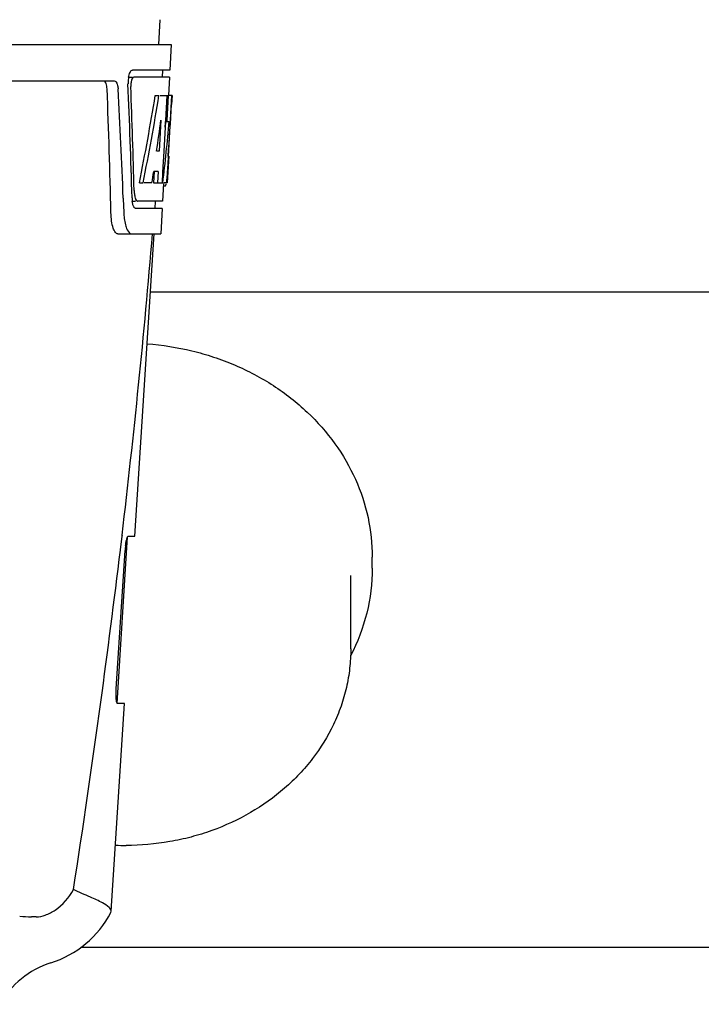
# Model space of a CAD drawing. Units: millimetres. Extents: x 10080 to 13599, y 1005 to 5874.
# Drawn here: x 11146 to 11239, y 4430 to 4566 of the extents above; entities that cross this region are included whole.
import ezdxf

# ---------------------------------------------------------------- set-up
doc = ezdxf.new("R2010")
doc.units = ezdxf.units.MM

msp = doc.modelspace()

# ---------------------------------------------------------------- linework, layer by layer
at = {"linetype": 'Continuous'}
for p, q in [((11164.84, 4565.53), (11164.66, 4562.12)), ((10973.7, 4562.12), (11166.4, 4562.12)), ((11166.41, 4562.12), (11166.21, 4558.62)), ((11166.21, 4558.62), (11161.09, 4558.62)), ((11165.21, 4558.62), (11165.16, 4557.62)), ((11116.3, 4557.12), (11158.58, 4557.12)), ((11160.47, 4557.62), (11161.09, 4557.62)), ((11166.16, 4557.62), (11161.25, 4557.62)), ((11166.16, 4557.62), (11166.02, 4555.12)), ((11164.22, 4555.12), (11164.73, 4555.12)), ((11164.87, 4555.12), (11165.99, 4555.12)), ((11165.81, 4555.12), (11165.62, 4551.71)), ((11165.99, 4555.12), (11165.8, 4551.7)), ((11166.04, 4546.76), (11166.51, 4555.12)), ((11166.52, 4555.12), (11166.11, 4555.12)), ((11166.52, 4555.12), (11166.45, 4553.89)), ((11164.99, 4551.75), (11164.75, 4547.47)), ((11165.61, 4551.59), (11165.38, 4547.44)), ((11165.62, 4551.71), (11165.61, 4551.59)), ((11165.61, 4551.56), (11166.14, 4551.56)), ((11165.8, 4551.7), (11165.8, 4551.56)), ((11164.75, 4547.47), (11164.41, 4547.47)), ((11165.38, 4547.44), (11165.22, 4544.61)), ((11166.06, 4546.8), (11165.86, 4543.12)), ((11166.06, 4546.8), (11165.99, 4546.8)), ((11164.08, 4544.68), (11163.99, 4543.12)), ((11164.59, 4544.68), (11164.01, 4544.68)), ((11164.59, 4544.68), (11164.5, 4543.12)), ((11165.97, 4545.55), (11165.99, 4545.79)), ((11165.22, 4544.61), (11165.14, 4543.12)), ((11162.03, 4543.12), (11162.55, 4543.12)), ((11163.75, 4543.12), (11162.7, 4543.12)), ((11163.99, 4543.12), (11164.5, 4543.12)), ((11164.58, 4543.12), (11165.25, 4543.12)), ((11165.35, 4543.05), (11165.22, 4540.62)), ((11165.36, 4542.7), (11165.56, 4542.7)), ((11165.86, 4543.12), (11165.39, 4543.12)), ((11159.81, 4541.03), (11159.82, 4540.94)), ((11159.82, 4540.94), (11159.89, 4539.04)), ((11161.03, 4540.62), (11161.51, 4540.62)), ((11165.22, 4540.62), (11161.78, 4540.62)), ((11164.22, 4540.62), (11164.16, 4539.62)), ((11165.16, 4539.62), (11161.51, 4539.62)), ((11165.16, 4539.62), (11164.97, 4536.12)), ((11159.08, 4536.12), (11164.97, 4536.12)), ((11161.43, 4494.62), (11164.06, 4536.12)), ((11251.56, 4528.12), (11163.55, 4528.12)), ((11159.64, 4494.61), (11159.41, 4492.71)), ((11159.65, 4494.73), (11159.64, 4494.61)), ((11160.51, 4494.62), (11161.43, 4494.62)), ((11158.96, 4471.62), (11160.41, 4494.52)), ((11158.85, 4473.62), (11160.08, 4492.62)), ((11194, 4490.22), (11194, 4491.72)), ((11191.05, 4479.12), (11191.05, 4489.22)), ((11158.16, 4443.1), (11159.97, 4471.62)), ((11159.97, 4471.62), (11159.04, 4471.62)), ((11147.87, 4442.33), (11147.23, 4442.33)), ((11158.11, 4442.93), (11158.16, 4443.1)), ((11261.1, 4438.12), (11154.01, 4438.12))]:
    msp.add_line(p, q, dxfattribs=at)
for centre, radius, start, end in [((11164.56, 4556.88), 4.08, 174.7804, 182.3244), ((11164.47, 4556.9), 3.99, 169.5479, 174.8904), ((9988.82, 4511), 1169.65, 1.37376, 2.20634), ((10012.09, 4494.52), 1148.67, 2.3207, 3.06958), ((11163.55, 4556.46), 2.7, 179.0269, 182.1528), ((10977.7, 4557.25), 188.63, 356.5157, 356.6621), ((10938.45, 4559.55), 227.95, 356.6606, 356.7844), ((11111.02, 4548.75), 55.04, 355.5119, 355.7544), ((11072.26, 4551.34), 93.89, 355.9298, 356.4684), ((11127.81, 4547.42), 38.2, 354.8901, 355.5342), ((11167.02, 4542.23), 5.71, 181.4898, 183.5034), ((11164.1, 4543.4), 1.68, 343.6042, 345.1734), ((11163.76, 4543.49), 2.03, 345.1514, 345.9528), ((11166.57, 4541.24), 5.54, 181.6305, 183.6798), ((11166.06, 4541.21), 5.04, 183.669, 185.8564), ((11165.6, 4541.16), 4.57, 185.8745, 186.7655), ((11169.39, 4539.4), 9.5, 182.1541, 186.9502), ((9985.39, 4634.41), 1182.54, 353.21647, 355.23246), ((11171.72, 4491.88), 11.67, 173.0932, 176.3593), ((9852.68, 4649.74), 1316.14, 352.22993, 353.14738), ((9752.33, 4663.41), 1417.41, 351.17999, 352.23084), ((11160.2, 4487.41), 35.27, 267.6129, 269.9992), ((11147.23, 4456.01), 13.68, 263.1677, 270.0196), ((11145.68, 4449.37), 14, 287.3737, 332.6364), ((11153.45, 4424.56), 12, 107.3737, 151.3292)]:
    msp.add_arc(centre, radius, start, end, dxfattribs=at)
for centre, major_axis, ratio, start_param, end_param in [((11070.05, 4506.73), (0, 331.98), 0.275506, 4.816063, 4.863549), ((11070.05, 4510.57), (0, 332.74), 0.275506, 4.807233, 4.850416), ((11070.05, 4608.66), (0, 184.43), 0.533525, -1.934078, -1.865314), ((11070.05, 4608.76), (0, 185.37), 0.533525, -1.932705, -1.864319), ((11070.05, 4573.49), (0, 185.89), 0.521492, -1.714885, -1.676452), ((11070.05, 4614.42), (0, 221.32), 0.447273, -1.878089, -1.85789), ((11070.05, 4579.26), (0, 173.83), 0.559905, -1.780187, -1.730837), ((11070.05, 4579.17), (0, 172.93), 0.559905, -1.735727, -1.731159), ((11070.05, 4600.88), (0, 188.15), 0.523246, -1.88279, -1.874124)]:
    msp.add_ellipse(centre, major_axis=major_axis, ratio=ratio, start_param=start_param, end_param=end_param, dxfattribs=at)
for points, knots in [([(11160.54, 4557.62), (11160.58, 4557.86), (11160.68, 4558.21), (11160.9, 4558.57), (11161.03, 4558.61)], [0, 0, 0, 0, 0.627831, 1, 1, 1, 1]), ([(11161.03, 4558.61), (11161.04, 4558.62), (11161.06, 4558.62), (11161.08, 4558.62), (11161.09, 4558.62)], [0, 0, 0, 0, 0.510505, 1, 1, 1, 1]), ([(11157.59, 4556.03), (11157.58, 4556.28), (11157.55, 4556.67), (11157.32, 4557.07), (11157.18, 4557.11)], [0, 0, 0, 0, 0.631228, 1, 1, 1, 1]), ([(11158.58, 4557.12), (11158.73, 4557.12), (11158.95, 4556.86), (11159.06, 4556.46), (11159.1, 4556.18), (11159.11, 4556.03)], [0, 0, 0, 0, 0.355626, 0.644207, 1, 1, 1, 1]), ([(11160.96, 4557.22), (11160.94, 4557.17), (11160.88, 4556.93), (11160.86, 4556.69), (11160.85, 4556.5)], [0, 0, 0, 0, 0.227505, 1, 1, 1, 1]), ([(11161.25, 4557.62), (11161.19, 4557.62), (11161.05, 4557.48), (11160.99, 4557.33), (11160.96, 4557.22)], [0, 0, 0, 0, 0.364185, 1, 1, 1, 1]), ([(11165.79, 4543.32), (11165.79, 4543.37), (11165.82, 4543.6), (11165.84, 4543.83), (11165.86, 4544.01)], [0, 0, 0, 0, 0.217575, 1, 1, 1, 1]), ([(11165.57, 4542.7), (11165.58, 4542.7), (11165.67, 4542.75), (11165.69, 4542.85), (11165.71, 4542.93)], [0, 0, 0, 0, 0.146689, 1, 1, 1, 1]), ([(11161.32, 4541.88), (11161.33, 4541.8), (11161.35, 4541.52), (11161.4, 4541.23), (11161.46, 4541.04)], [0, 0, 0, 0, 0.28462, 1, 1, 1, 1]), ([(11161.46, 4541.04), (11161.48, 4540.99), (11161.53, 4540.84), (11161.62, 4540.68), (11161.72, 4540.64)], [0, 0, 0, 0, 0.334306, 1, 1, 1, 1]), ([(11161.72, 4540.64), (11161.73, 4540.63), (11161.75, 4540.63), (11161.77, 4540.62), (11161.78, 4540.62)], [0, 0, 0, 0, 0.507904, 1, 1, 1, 1]), ([(11161.28, 4539.81), (11161.26, 4539.85), (11161.18, 4540.01), (11161.13, 4540.19), (11161.1, 4540.34)], [0, 0, 0, 0, 0.204808, 1, 1, 1, 1]), ([(11161.51, 4539.62), (11161.49, 4539.62), (11161.39, 4539.65), (11161.32, 4539.74), (11161.28, 4539.81)], [0, 0, 0, 0, 0.202036, 1, 1, 1, 1]), ([(11159.08, 4536.12), (11158.95, 4536.12), (11158.64, 4536.38), (11158.39, 4537.01), (11158.19, 4537.93), (11158.14, 4538.65), (11158.13, 4539.04)], [0, 0, 0, 0, 0.123948, 0.330641, 0.629353, 1, 1, 1, 1]), ([(11159.96, 4538.25), (11159.99, 4537.95), (11160.09, 4537.4), (11160.32, 4536.67), (11160.69, 4536.12), (11160.97, 4536.12)], [0, 0, 0, 0, 0.370283, 0.662828, 1, 1, 1, 1]), ([(11163.1, 4521.02), (11165.17, 4520.87), (11168.26, 4520.39), (11172.23, 4519.25), (11176.04, 4517.81), (11180.49, 4515.46), (11185.17, 4511.8), (11189, 4507.44), (11191.85, 4502.53), (11193.61, 4497.23), (11194, 4493.55), (11194, 4491.72)], [0, 0, 0, 0, 0.133258, 0.19942, 0.265085, 0.394423, 0.520833, 0.644144, 0.76461, 0.882893, 1, 1, 1, 1]), ([(11160.14, 4493.29), (11160.16, 4493.47), (11160.2, 4493.79), (11160.3, 4494.22), (11160.38, 4494.47), (11160.47, 4494.62), (11160.51, 4494.62)], [0, 0, 0, 0, 0.388391, 0.698658, 0.905273, 1, 1, 1, 1]), ([(11194, 4490.22), (11194, 4488.15), (11193.49, 4483.96), (11191.99, 4480.02), (11191.03, 4478.16)], [0, 0, 0, 0, 0.496804, 1, 1, 1, 1]), ([(11191.05, 4479.12), (11191.05, 4478.23), (11190.95, 4476.45), (11190.5, 4473.81), (11189.76, 4471.22), (11188.37, 4467.86), (11186.43, 4464.72), (11184.03, 4461.91), (11181.29, 4459.28), (11177.34, 4456.47), (11172.9, 4454.42), (11169.13, 4453.25), (11165.22, 4452.4), (11162.21, 4452.14), (11160.2, 4452.14)], [0, 0, 0, 0, 0.05868, 0.11751, 0.176638, 0.236195, 0.356868, 0.418312, 0.480499, 0.606976, 0.73619, 0.801691, 0.867596, 1, 1, 1, 1]), ([(11159.04, 4471.62), (11158.98, 4471.62), (11158.9, 4471.89), (11158.85, 4472.26), (11158.82, 4472.9), (11158.84, 4473.37), (11158.85, 4473.62)], [0, 0, 0, 0, 0.089932, 0.304972, 0.623907, 1, 1, 1, 1]), ([(11147.87, 4442.33), (11148.29, 4442.33), (11149.22, 4442.54), (11151.17, 4443.57), (11152.39, 4444.97), (11152.98, 4446.08)], [0, 0, 0, 0, 0.194239, 0.425341, 1, 1, 1, 1]), ([(11156.97, 4444.24), (11156.43, 4444.53), (11155.09, 4445.13), (11153.75, 4445.71), (11152.98, 4446.08)], [0, 0, 0, 0, 0.417574, 1, 1, 1, 1]), ([(11158.16, 4443.1), (11158.17, 4443.3), (11157.77, 4443.81), (11157.29, 4444.07), (11156.97, 4444.24)], [0, 0, 0, 0, 0.355247, 1, 1, 1, 1])]:
    msp.add_open_spline(points, degree=3, knots=knots, dxfattribs=at)
for points in [[(11165.76, 4543.12), (11165.77, 4543.19), (11165.78, 4543.26), (11165.79, 4543.32)], [(11161.1, 4540.34), (11161.09, 4540.43), (11161.07, 4540.53), (11161.06, 4540.62)]]:
    msp.add_open_spline(points, degree=3, dxfattribs=at)

doc.saveas('drawing.dxf')
